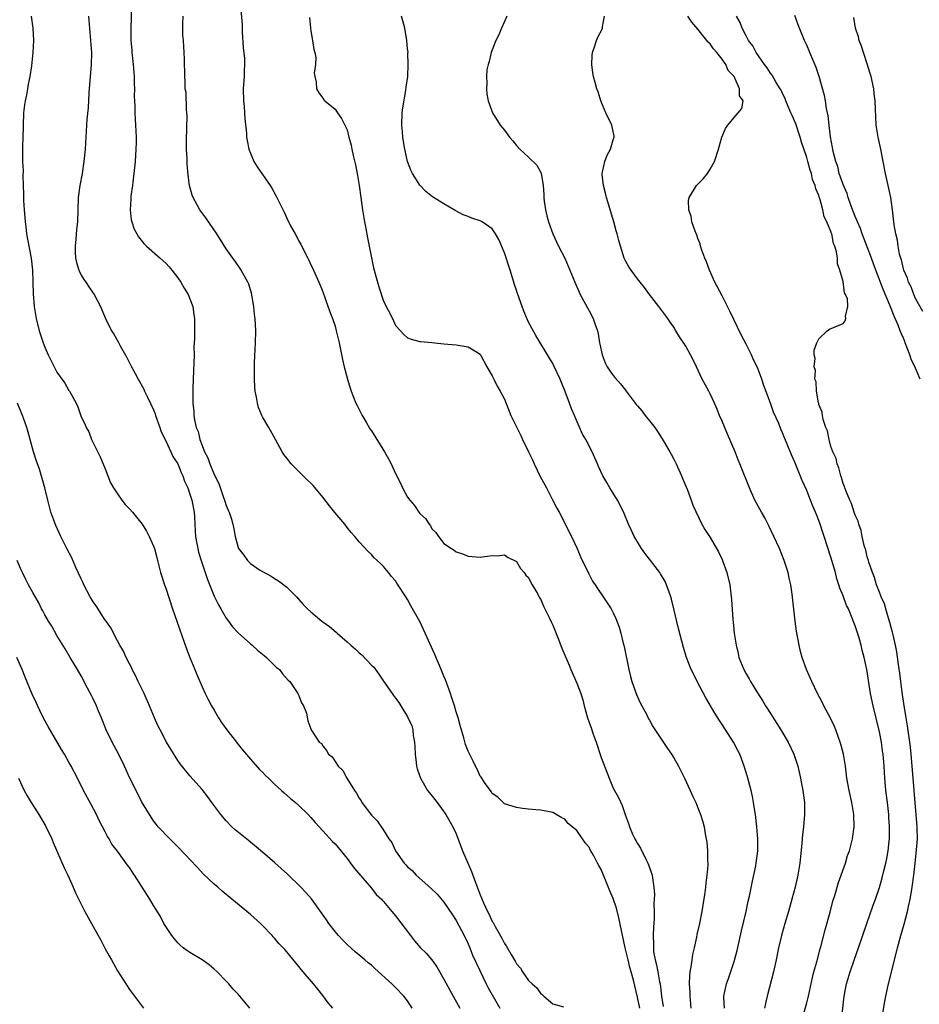
# Model space of a CAD drawing. Units: inches. Extents: x 2517000 to 2520000, y 1551000 to 1554000.
# Drawn here: x 2517595 to 2517744, y 1553542 to 1553704 of the extents above; entities that cross this region are included whole.
import ezdxf

# ---------------------------------------------------------------- set-up
doc = ezdxf.new("R2010")
doc.units = ezdxf.units.IN
doc.header["$MEASUREMENT"] = 0
doc.layers.add('LD25171551_2ft', color=9, linetype='Continuous')

msp = doc.modelspace()

# ---------------------------------------------------------------- linework, layer by layer
at = {"layer": 'LD25171551_2ft'}
for points, elevation in [([(2517613.26, 1553706.74), (2517613.24, 1553701), (2517613.37, 1553699.37), (2517613.39, 1553699), (2517613.43, 1553698.57), (2517613.64, 1553697), (2517613.8, 1553695), (2517613.79, 1553693.79), (2517613.82, 1553693), (2517613.77, 1553691.77), (2517613.81, 1553691), (2517613.88, 1553690.12), (2517613.87, 1553689), (2517613.93, 1553687.93), (2517614.02, 1553687), (2517614.12, 1553685), (2517614.12, 1553684.12), (2517614.08, 1553683), (2517613.93, 1553681), (2517613.73, 1553679), (2517613.54, 1553677.54), (2517613.49, 1553677), (2517613.25, 1553675.25), (2517613.23, 1553675), (2517613.24, 1553674.76), (2517613.12, 1553673), (2517613.31, 1553671.31), (2517613.38, 1553671), (2517613.78, 1553669.78), (2517614.2, 1553669), (2517614.5, 1553668.5), (2517615.4, 1553667.4), (2517615.81, 1553667), (2517618.09, 1553665), (2517619, 1553664.16), (2517619.55, 1553663.55), (2517620, 1553663), (2517621, 1553661.74), (2517621.51, 1553661), (2517622.05, 1553660.05), (2517622.71, 1553659), (2517623, 1553658.28), (2517623.46, 1553657), (2517623.65, 1553655.65), (2517623.75, 1553655), (2517623.76, 1553654.24), (2517623.73, 1553651.73), (2517623.66, 1553650.34), (2517623.68, 1553649), (2517623.66, 1553647.66), (2517623.58, 1553646.42), (2517623.48, 1553643.48), (2517623.48, 1553641), (2517623.62, 1553639.62), (2517623.64, 1553639), (2517623.73, 1553638.27), (2517624.03, 1553637), (2517624.34, 1553636.34), (2517624.63, 1553635), (2517625, 1553634.02), (2517625.42, 1553633), (2517625.98, 1553631.98), (2517626.31, 1553631), (2517627, 1553629.25), (2517627.76, 1553627.76), (2517628.57, 1553625.43), (2517628.73, 1553625), (2517629, 1553624.09), (2517629.34, 1553623.34), (2517629.48, 1553623), (2517629.85, 1553621.85), (2517630.09, 1553621), (2517630.25, 1553620.25), (2517630.49, 1553619), (2517631, 1553617.14), (2517631.05, 1553617), (2517631.89, 1553615.89), (2517632.53, 1553615), (2517633, 1553614.52), (2517634.51, 1553613.49), (2517635, 1553613.17), (2517636.41, 1553612.41), (2517637, 1553612.02), (2517637.65, 1553611.65), (2517639, 1553610.62), (2517640.63, 1553609), (2517641.74, 1553607.74), (2517642.45, 1553607), (2517643, 1553606.5), (2517644.84, 1553605), (2517645, 1553604.89), (2517646.08, 1553604.08), (2517647.18, 1553603.18), (2517647.35, 1553603), (2517649, 1553601.59), (2517649.62, 1553601), (2517650.37, 1553600.37), (2517651, 1553599.75), (2517651.43, 1553599.43), (2517653, 1553597.73), (2517653.39, 1553597.39), (2517653.69, 1553597), (2517654.24, 1553596.24), (2517655, 1553595.07), (2517656.42, 1553593), (2517656.69, 1553592.69), (2517657, 1553592.27), (2517657.56, 1553591.56), (2517657.86, 1553591), (2517659, 1553589.14), (2517659.68, 1553587.68), (2517659.84, 1553587), (2517659.94, 1553586.06), (2517660.16, 1553585), (2517660.2, 1553584.2), (2517660.23, 1553583), (2517660.39, 1553581.61), (2517660.44, 1553581), (2517660.55, 1553580.55), (2517661.1, 1553579), (2517662.31, 1553577), (2517662.59, 1553576.59), (2517663.49, 1553575.49), (2517663.87, 1553575), (2517665.32, 1553573), (2517666.45, 1553571), (2517667, 1553569.85), (2517668.09, 1553567), (2517669.57, 1553563.57), (2517670.21, 1553561.79), (2517671, 1553559.74), (2517671.57, 1553558.43), (2517672.23, 1553557), (2517672.49, 1553556.49), (2517673, 1553555.35), (2517673.15, 1553555.15), (2517673.47, 1553554.53), (2517674.59, 1553552.59), (2517675, 1553551.69), (2517675.32, 1553551.32), (2517676.1, 1553549.9), (2517676.79, 1553548.79), (2517677, 1553548.31), (2517677.64, 1553547.64), (2517678.02, 1553547), (2517679, 1553545.57), (2517679.6, 1553545), (2517680.38, 1553544.38), (2517681, 1553543.36), (2517681.24, 1553543.24), (2517681.5, 1553543), (2517683, 1553541.73), (2517684.79, 1553541.21)], 6388), ([(2517631.36, 1553706.64), (2517631.64, 1553703.64), (2517631.62, 1553703), (2517631.63, 1553702.37), (2517631.83, 1553699.83), (2517632, 1553698), (2517632.04, 1553697), (2517631.99, 1553695.99), (2517631.97, 1553695), (2517631.81, 1553693), (2517631.84, 1553691), (2517631.95, 1553690.05), (2517632.04, 1553689), (2517632.09, 1553688.09), (2517632.33, 1553685.67), (2517632.36, 1553685), (2517632.44, 1553684.44), (2517632.73, 1553683), (2517633, 1553682.33), (2517633.57, 1553681), (2517634.1, 1553680.1), (2517636.26, 1553677), (2517636.54, 1553676.54), (2517637.25, 1553675.25), (2517638.57, 1553672.57), (2517639, 1553671.58), (2517639.64, 1553670.36), (2517640.39, 1553669), (2517640.62, 1553668.62), (2517641, 1553667.8), (2517641.33, 1553667.33), (2517641.95, 1553666.05), (2517642.52, 1553665), (2517642.67, 1553664.67), (2517643, 1553663.91), (2517643.3, 1553663.3), (2517643.42, 1553663), (2517644.32, 1553661), (2517644.51, 1553660.51), (2517645, 1553659.44), (2517646.12, 1553656.12), (2517646.55, 1553655), (2517647, 1553653.75), (2517647.21, 1553653), (2517647.69, 1553651), (2517648.23, 1553648.23), (2517648.52, 1553647), (2517649.05, 1553645), (2517649.49, 1553643.49), (2517649.66, 1553643), (2517650.45, 1553641), (2517650.63, 1553640.63), (2517651, 1553639.95), (2517651.46, 1553639), (2517652.14, 1553637.86), (2517652.76, 1553636.76), (2517653, 1553636.42), (2517655.17, 1553633), (2517655.84, 1553631.84), (2517656.28, 1553631), (2517657, 1553629.38), (2517657.8, 1553627.8), (2517658.17, 1553627), (2517659, 1553625.46), (2517659.35, 1553625), (2517660.12, 1553624.12), (2517660.83, 1553623), (2517661, 1553622.76), (2517661.96, 1553621.96), (2517662.55, 1553621), (2517662.76, 1553620.76), (2517663, 1553620.25), (2517663.65, 1553619.65), (2517664.1, 1553619), (2517665, 1553617.83), (2517666.27, 1553617), (2517666.72, 1553616.72), (2517667, 1553616.44), (2517668.09, 1553616.09), (2517669, 1553615.72), (2517669.65, 1553615.65), (2517671, 1553615.54), (2517673, 1553615.81), (2517673.8, 1553615.8), (2517675, 1553615.93), (2517675.54, 1553615.54), (2517677, 1553614.83), (2517677.67, 1553613.67), (2517678.29, 1553613), (2517678.57, 1553612.57), (2517679, 1553612.19), (2517679.37, 1553611.37), (2517679.61, 1553611), (2517680.45, 1553609.55), (2517680.83, 1553608.83), (2517681, 1553608.59), (2517681.45, 1553607.45), (2517682.39, 1553605.61), (2517682.77, 1553604.77), (2517683, 1553604.33), (2517683.88, 1553602.12), (2517684.49, 1553600.49), (2517685.71, 1553597.71), (2517686, 1553597), (2517687, 1553594.71), (2517687.63, 1553593), (2517687.95, 1553591.95), (2517688.17, 1553591), (2517688.74, 1553589), (2517689.35, 1553587.35), (2517689.68, 1553586.32), (2517690.15, 1553585), (2517691, 1553582.45), (2517692.34, 1553579), (2517693, 1553577.39), (2517693.85, 1553575.85), (2517694.48, 1553574.48), (2517695, 1553572.88), (2517695.52, 1553571.52), (2517695.68, 1553571), (2517696.2, 1553569.79), (2517696.58, 1553569), (2517696.74, 1553568.74), (2517697, 1553568.22), (2517697.48, 1553567.48), (2517698.45, 1553565.55), (2517698.74, 1553565), (2517699, 1553564.25), (2517699.34, 1553563.33), (2517699.42, 1553563), (2517699.47, 1553562.53), (2517699.72, 1553561), (2517699.81, 1553559.81), (2517699.79, 1553559), (2517699.73, 1553558.27), (2517699.77, 1553557), (2517699.77, 1553555.77), (2517699.63, 1553554.37), (2517699.61, 1553553), (2517699.66, 1553551.66), (2517699.63, 1553551), (2517699.68, 1553550.32), (2517699.91, 1553549), (2517700.17, 1553548.17), (2517700.35, 1553547), (2517700.67, 1553545.33), (2517700.75, 1553545), (2517701, 1553543), (2517701.27, 1553541.27)], 6392), ([(2517596.77, 1553705), (2517597, 1553703), (2517597.13, 1553701), (2517597.05, 1553699), (2517596.8, 1553696.8), (2517596.53, 1553695), (2517596.27, 1553693.73), (2517596.17, 1553693), (2517595.97, 1553691.97), (2517595.75, 1553691), (2517595.65, 1553690.35), (2517595.49, 1553689), (2517595.42, 1553687), (2517595.42, 1553686.58), (2517595.38, 1553685), (2517595.32, 1553683.32), (2517595.34, 1553681), (2517595.41, 1553679.41), (2517595.39, 1553678.61), (2517595.5, 1553675.5), (2517595.48, 1553675), (2517595.49, 1553674.51), (2517595.57, 1553673), (2517595.7, 1553671.7), (2517595.74, 1553671), (2517595.84, 1553670.16), (2517595.99, 1553669), (2517596.14, 1553668.14), (2517596.74, 1553665), (2517596.95, 1553663), (2517597, 1553661), (2517597.08, 1553659.08), (2517597.26, 1553657), (2517597.55, 1553655), (2517598.05, 1553653), (2517598.73, 1553651), (2517599, 1553650.27), (2517599.55, 1553649), (2517600.54, 1553647), (2517601, 1553646.16), (2517602.33, 1553644.33), (2517603, 1553643.1), (2517603.07, 1553643), (2517604.18, 1553641), (2517604.44, 1553640.44), (2517605, 1553638.77), (2517605.6, 1553637.6), (2517605.83, 1553637), (2517606.27, 1553636.27), (2517606.75, 1553635), (2517608.15, 1553632.15), (2517609, 1553630.16), (2517609.87, 1553627.87), (2517610.36, 1553627), (2517611, 1553626.05), (2517611.74, 1553625), (2517612.28, 1553624.28), (2517613, 1553623.55), (2517613.48, 1553623), (2517614.15, 1553622.15), (2517615.1, 1553621), (2517615.84, 1553619.84), (2517616.28, 1553619), (2517617, 1553617.36), (2517617.12, 1553617), (2517617.51, 1553615.51), (2517617.63, 1553615), (2517618.15, 1553613), (2517618.81, 1553611), (2517619, 1553610.46), (2517620.13, 1553607), (2517622.44, 1553600.43), (2517622.99, 1553598.99), (2517623.81, 1553597), (2517624.14, 1553596.14), (2517625, 1553594.13), (2517625.52, 1553593), (2517626.02, 1553592.02), (2517626.58, 1553591), (2517627, 1553590.27), (2517627.75, 1553589), (2517628.24, 1553588.24), (2517629.11, 1553587), (2517630.68, 1553585), (2517631, 1553584.61), (2517631.7, 1553583.7), (2517633, 1553582.15), (2517634.48, 1553580.48), (2517635, 1553580.01), (2517635.48, 1553579.48), (2517636.02, 1553579), (2517637, 1553578.06), (2517638.16, 1553577), (2517638.58, 1553576.58), (2517639.65, 1553575.65), (2517640.48, 1553575), (2517641, 1553574.51), (2517642.55, 1553573), (2517643, 1553572.53), (2517643.69, 1553571.69), (2517645, 1553570.32), (2517646.57, 1553568.57), (2517647, 1553568.15), (2517649, 1553565.77), (2517649.58, 1553565), (2517650.16, 1553564.16), (2517653, 1553560.83), (2517653.82, 1553559.82), (2517654.69, 1553559), (2517654.82, 1553558.82), (2517655, 1553558.64), (2517656.39, 1553557), (2517657, 1553556.24), (2517659.45, 1553553), (2517660.15, 1553552.15), (2517661.15, 1553551), (2517662.07, 1553550.07), (2517662.99, 1553548.99), (2517663.83, 1553547.83), (2517665, 1553545.78), (2517665.97, 1553543.97), (2517666.53, 1553543), (2517667.62, 1553541)], 6384), ([(2517606.21, 1553705), (2517606.29, 1553704.29), (2517606.58, 1553701), (2517606.7, 1553699), (2517606.66, 1553697), (2517606.3, 1553692.3), (2517606.15, 1553689.85), (2517605.96, 1553687.96), (2517605.66, 1553683), (2517605.47, 1553681), (2517605.16, 1553679), (2517604.78, 1553677), (2517604.52, 1553675), (2517604.41, 1553671), (2517604.27, 1553669.73), (2517604.15, 1553668.15), (2517604.01, 1553667), (2517604.03, 1553665.97), (2517604.07, 1553665), (2517604.25, 1553664.25), (2517604.61, 1553663), (2517605, 1553662.17), (2517605.45, 1553661.45), (2517605.78, 1553661), (2517606.26, 1553660.26), (2517607, 1553659.18), (2517607.15, 1553659), (2517608.2, 1553657), (2517608.45, 1553656.45), (2517609.03, 1553655), (2517610.05, 1553653), (2517610.42, 1553652.42), (2517611.16, 1553651.16), (2517611.48, 1553650.52), (2517612.57, 1553648.57), (2517613, 1553647.71), (2517613.25, 1553647.25), (2517613.36, 1553647), (2517613.95, 1553645.95), (2517614.42, 1553645), (2517615.36, 1553643.36), (2517615.5, 1553643), (2517615.96, 1553642.04), (2517617, 1553639.9), (2517617.26, 1553639.26), (2517617.33, 1553639), (2517618.05, 1553637), (2517618.27, 1553636.27), (2517619, 1553634.79), (2517619.83, 1553633), (2517620.18, 1553632.18), (2517621, 1553630.97), (2517621.56, 1553629.56), (2517621.84, 1553629), (2517622.12, 1553628.12), (2517622.63, 1553627), (2517623, 1553625.99), (2517623.3, 1553625), (2517623.68, 1553623), (2517623.74, 1553622.26), (2517623.88, 1553619.88), (2517623.95, 1553619), (2517624.17, 1553617.83), (2517624.29, 1553617), (2517624.41, 1553616.41), (2517624.86, 1553615), (2517625.54, 1553613), (2517625.89, 1553611.89), (2517627, 1553609.13), (2517627.7, 1553607.7), (2517628.1, 1553607), (2517629, 1553605.48), (2517629.38, 1553605), (2517630.06, 1553604.06), (2517631, 1553603.07), (2517633, 1553601.25), (2517633.32, 1553601), (2517634.17, 1553600.17), (2517635, 1553599.55), (2517635.28, 1553599.28), (2517635.68, 1553599), (2517637.33, 1553597.33), (2517637.79, 1553597), (2517638.29, 1553596.29), (2517639.24, 1553595.24), (2517639.51, 1553595), (2517640.87, 1553593), (2517641, 1553592.7), (2517641.47, 1553591.47), (2517641.76, 1553591), (2517642.25, 1553589.75), (2517642.5, 1553588.5), (2517643, 1553587.16), (2517643.04, 1553587.04), (2517644.35, 1553585), (2517644.75, 1553584.75), (2517645, 1553584.38), (2517645.6, 1553583.6), (2517645.89, 1553583), (2517646.54, 1553582.54), (2517647.49, 1553581), (2517648.27, 1553580.27), (2517648.93, 1553579), (2517650.23, 1553577), (2517650.57, 1553576.57), (2517651, 1553575.7), (2517651.3, 1553575.3), (2517651.44, 1553575), (2517653, 1553572.91), (2517653.97, 1553571.97), (2517655, 1553570.43), (2517655.91, 1553569), (2517656.37, 1553568.37), (2517656.97, 1553567), (2517658.4, 1553565), (2517658.71, 1553564.71), (2517659, 1553564.38), (2517659.74, 1553563.74), (2517660.39, 1553563), (2517662.84, 1553560.84), (2517663.87, 1553559.87), (2517665, 1553558.53), (2517666.41, 1553556.41), (2517667, 1553555.5), (2517668.34, 1553553), (2517669, 1553551.62), (2517669.27, 1553551), (2517669.75, 1553549.75), (2517670.36, 1553548.36), (2517672, 1553545), (2517672.34, 1553544.34), (2517674.24, 1553541)], 6386), ([(2517697.38, 1553541), (2517697, 1553542.8), (2517696.34, 1553545.65), (2517695.98, 1553547), (2517695.75, 1553547.75), (2517695.44, 1553549), (2517694.99, 1553551), (2517693.94, 1553555.94), (2517693.52, 1553557.52), (2517693, 1553559.12), (2517692.42, 1553560.42), (2517691.39, 1553563), (2517691, 1553563.94), (2517690.6, 1553564.6), (2517690.4, 1553565), (2517689.72, 1553566.28), (2517689.2, 1553567.2), (2517689, 1553567.62), (2517688.35, 1553568.35), (2517687.93, 1553569), (2517687, 1553570.35), (2517686.2, 1553571), (2517685.55, 1553571.55), (2517685, 1553572.25), (2517684.48, 1553572.48), (2517683.58, 1553573), (2517683, 1553573.37), (2517681, 1553573.71), (2517680.21, 1553573.79), (2517679, 1553573.88), (2517678, 1553574), (2517677, 1553574.15), (2517675, 1553574.8), (2517673.9, 1553575.9), (2517673, 1553576.51), (2517672.83, 1553576.83), (2517672.69, 1553577), (2517671.84, 1553578.16), (2517671.27, 1553579), (2517671.17, 1553579.17), (2517671, 1553579.38), (2517670.51, 1553580.51), (2517670.23, 1553581), (2517669.86, 1553581.86), (2517669, 1553583.48), (2517668.59, 1553584.59), (2517668.32, 1553585.68), (2517667.71, 1553587.71), (2517667.35, 1553589), (2517667, 1553590), (2517666.73, 1553591), (2517666.32, 1553592.32), (2517666.11, 1553593), (2517665.28, 1553595.28), (2517665, 1553595.89), (2517664.55, 1553597), (2517663.48, 1553599.48), (2517661.9, 1553603), (2517661, 1553604.91), (2517659.54, 1553607.54), (2517659, 1553608.57), (2517658.82, 1553608.82), (2517657.24, 1553611.24), (2517657, 1553611.64), (2517656.35, 1553612.35), (2517655.82, 1553613), (2517655, 1553614.03), (2517654.49, 1553614.49), (2517653.97, 1553615), (2517653.47, 1553615.47), (2517653, 1553616.01), (2517652.48, 1553616.48), (2517651, 1553618.08), (2517650.25, 1553619), (2517649.66, 1553619.66), (2517649, 1553620.46), (2517648.59, 1553621), (2517646.96, 1553622.96), (2517646.06, 1553624.06), (2517645, 1553625.47), (2517643.39, 1553627.39), (2517643, 1553627.8), (2517642.37, 1553628.37), (2517641, 1553629.71), (2517639.73, 1553631), (2517639, 1553631.91), (2517638.54, 1553632.54), (2517638.23, 1553633), (2517637.15, 1553635), (2517636.05, 1553637), (2517635, 1553638.75), (2517634.88, 1553639), (2517634.32, 1553640.32), (2517634.15, 1553641), (2517634.01, 1553641.99), (2517633.81, 1553643), (2517633.74, 1553643.74), (2517633.69, 1553645), (2517633.69, 1553646.31), (2517633.66, 1553647), (2517633.67, 1553647.67), (2517633.87, 1553651), (2517633.91, 1553653), (2517633.79, 1553655), (2517633.7, 1553655.7), (2517633.57, 1553657), (2517633.2, 1553659.2), (2517632.72, 1553660.72), (2517632.59, 1553661), (2517632.01, 1553661.99), (2517631.47, 1553663), (2517631.3, 1553663.3), (2517630.49, 1553664.49), (2517630.1, 1553665), (2517629, 1553666.55), (2517627.44, 1553669), (2517625.65, 1553671.65), (2517624.64, 1553673), (2517623.53, 1553675), (2517623.38, 1553675.38), (2517622.95, 1553677), (2517622.72, 1553678.72), (2517622.56, 1553680.56), (2517622.56, 1553681.44), (2517622.46, 1553683), (2517622.44, 1553684.44), (2517622.52, 1553688.52), (2517622.5, 1553689), (2517622.44, 1553689.56), (2517622.36, 1553692.36), (2517622.24, 1553693), (2517622.22, 1553694.22), (2517622.15, 1553695), (2517622.12, 1553697.88), (2517622.06, 1553699), (2517621.97, 1553699.97), (2517621.92, 1553701), (2517621.84, 1553701.84), (2517621.85, 1553703), (2517621.81, 1553703.81), (2517621.87, 1553705)], 6390), ([(2517642.78, 1553704.78), (2517642.94, 1553703), (2517643, 1553702.58), (2517643.28, 1553701), (2517643.5, 1553699.5), (2517643.68, 1553699), (2517643.83, 1553698.17), (2517643.78, 1553697), (2517643.57, 1553695.57), (2517643.67, 1553695), (2517643.9, 1553694.1), (2517643.95, 1553693), (2517644.33, 1553692.33), (2517645, 1553691.43), (2517645.16, 1553691.16), (2517645.3, 1553691), (2517647, 1553689.63), (2517647.41, 1553689), (2517648.09, 1553688.09), (2517648.63, 1553687), (2517649, 1553686.19), (2517649.29, 1553685), (2517649.65, 1553683.65), (2517649.77, 1553683), (2517650.01, 1553681.99), (2517650.4, 1553680.4), (2517650.68, 1553679), (2517651, 1553677.02), (2517651.25, 1553675), (2517651.53, 1553673), (2517651.89, 1553671), (2517652.1, 1553669.9), (2517652.37, 1553668.37), (2517652.64, 1553667), (2517653, 1553665.05), (2517653.38, 1553663.38), (2517653.49, 1553663), (2517653.79, 1553661.79), (2517654.24, 1553660.24), (2517655, 1553657.91), (2517656.48, 1553655), (2517657, 1553653.86), (2517657.83, 1553653), (2517658.39, 1553652.39), (2517659, 1553651.81), (2517659.6, 1553651.6), (2517661, 1553651.23), (2517661.2, 1553651.2), (2517663, 1553651.05), (2517665, 1553650.85), (2517667, 1553650.67), (2517667.38, 1553650.62), (2517669, 1553650.34), (2517669.82, 1553649.82), (2517671, 1553649.1), (2517671.06, 1553649), (2517672.1, 1553647), (2517673, 1553645.52), (2517673.23, 1553645), (2517673.82, 1553643.82), (2517674.29, 1553643), (2517675, 1553641.66), (2517676.08, 1553639), (2517677.04, 1553637), (2517677.7, 1553635.7), (2517678.01, 1553635), (2517679, 1553632.97), (2517679.63, 1553631.63), (2517679.9, 1553631), (2517680.9, 1553628.9), (2517681.95, 1553627), (2517682.98, 1553625.02), (2517683.66, 1553623.66), (2517684.06, 1553623), (2517686.12, 1553619), (2517687.02, 1553617), (2517687.6, 1553615.6), (2517688.89, 1553612.89), (2517689.59, 1553611.59), (2517689.99, 1553611), (2517690.37, 1553610.37), (2517691.34, 1553609), (2517692.66, 1553607), (2517693, 1553606.35), (2517693.44, 1553605.44), (2517693.99, 1553603.99), (2517694.26, 1553603), (2517694.63, 1553601.37), (2517694.78, 1553600.78), (2517695.56, 1553597), (2517695.84, 1553595.84), (2517696.08, 1553595), (2517696.85, 1553592.85), (2517697.47, 1553591.47), (2517698.53, 1553589.47), (2517698.84, 1553588.84), (2517699, 1553588.59), (2517699.56, 1553587.56), (2517701.95, 1553583.95), (2517702.63, 1553583), (2517703, 1553582.41), (2517703.78, 1553581), (2517704.79, 1553579), (2517705.74, 1553577), (2517706.12, 1553576.12), (2517706.65, 1553575), (2517707, 1553574.14), (2517707.45, 1553573), (2517707.8, 1553571.8), (2517708.01, 1553571), (2517708.2, 1553569.8), (2517708.36, 1553569), (2517708.45, 1553568.45), (2517708.57, 1553567), (2517708.59, 1553565.41), (2517708.63, 1553565), (2517708.62, 1553564.62), (2517708.5, 1553563), (2517708.31, 1553561.69), (2517708.25, 1553561), (2517708.13, 1553560.13), (2517707.64, 1553557), (2517707.26, 1553555), (2517706.84, 1553553.16), (2517706.76, 1553552.76), (2517706.36, 1553551), (2517706.1, 1553549.9), (2517705.97, 1553549), (2517705.84, 1553547.84), (2517705.68, 1553547), (2517705.6, 1553546.4), (2517705.58, 1553545), (2517705.66, 1553543.66), (2517705.66, 1553543), (2517705.84, 1553541)], 6394), ([(2517711.38, 1553541), (2517711.28, 1553542.72), (2517711.29, 1553543), (2517711.72, 1553545), (2517712.08, 1553545.92), (2517713, 1553548.72), (2517713.48, 1553550.52), (2517714.21, 1553553.79), (2517714.96, 1553556.96), (2517715.32, 1553558.68), (2517715.51, 1553559.51), (2517716, 1553562), (2517716.56, 1553564.56), (2517716.65, 1553565), (2517716.9, 1553567), (2517716.9, 1553569), (2517716.74, 1553571), (2517716.5, 1553573), (2517716.4, 1553573.6), (2517716.19, 1553575), (2517716.01, 1553576.01), (2517715.78, 1553577), (2517715.28, 1553579), (2517715, 1553579.94), (2517714.67, 1553581), (2517713.91, 1553583), (2517713.61, 1553583.61), (2517712.89, 1553585), (2517711, 1553587.91), (2517710.56, 1553588.56), (2517709.79, 1553589.79), (2517708.32, 1553592.32), (2517706.89, 1553595), (2517706.26, 1553596.26), (2517705.91, 1553597), (2517705.13, 1553599), (2517704.61, 1553600.61), (2517703.77, 1553603.77), (2517703.03, 1553607.03), (2517702.63, 1553608.63), (2517702.53, 1553609), (2517702.23, 1553609.77), (2517701.82, 1553611), (2517701.56, 1553611.56), (2517700.82, 1553612.82), (2517700.69, 1553613), (2517698.22, 1553616.22), (2517697.67, 1553617), (2517697, 1553618.09), (2517696.48, 1553619), (2517695.99, 1553619.99), (2517695.54, 1553621), (2517694.79, 1553622.79), (2517694.17, 1553624.17), (2517693.7, 1553625), (2517693, 1553626.16), (2517692.45, 1553627), (2517691.92, 1553627.92), (2517691.25, 1553629), (2517690.57, 1553630.57), (2517690.37, 1553631), (2517689.97, 1553631.97), (2517689.51, 1553633), (2517688.47, 1553635), (2517687.92, 1553635.92), (2517686.68, 1553638.68), (2517686.57, 1553639), (2517686.07, 1553640.07), (2517685.77, 1553641), (2517685.04, 1553642.96), (2517684.42, 1553644.42), (2517684.21, 1553645), (2517683.2, 1553647.2), (2517683, 1553647.59), (2517682.48, 1553648.48), (2517680.2, 1553652.2), (2517679, 1553654.41), (2517678.81, 1553654.81), (2517678.22, 1553656.22), (2517677.92, 1553657), (2517677.15, 1553659.15), (2517676.66, 1553660.66), (2517675.93, 1553663), (2517675, 1553665.89), (2517674.06, 1553668.06), (2517673.52, 1553669), (2517673, 1553669.84), (2517671.3, 1553671), (2517671, 1553671.17), (2517669.61, 1553671.61), (2517669, 1553671.86), (2517668.17, 1553672.17), (2517666.88, 1553672.88), (2517665, 1553673.96), (2517663.12, 1553675.12), (2517662.01, 1553676.01), (2517661.04, 1553677.04), (2517659.81, 1553679), (2517659.53, 1553679.53), (2517659, 1553680.97), (2517658.54, 1553683), (2517658.29, 1553684.29), (2517658.19, 1553685), (2517658.15, 1553685.85), (2517658.03, 1553687), (2517658.11, 1553689), (2517658.18, 1553689.82), (2517658.72, 1553692.72), (2517658.75, 1553693.25), (2517659.01, 1553695.01), (2517659.11, 1553697), (2517659.05, 1553698.95), (2517659.07, 1553699.07), (2517659, 1553699.58), (2517658.86, 1553701), (2517658.51, 1553703), (2517658.23, 1553704.23), (2517658, 1553705)], 6396), ([(2517675.43, 1553705), (2517675, 1553704.09), (2517674.53, 1553703), (2517674.1, 1553701.9), (2517673.61, 1553701), (2517672.81, 1553699), (2517672.49, 1553697.51), (2517672.29, 1553697), (2517672.11, 1553696.11), (2517672.02, 1553695), (2517672.09, 1553693.91), (2517672.04, 1553693), (2517672.1, 1553692.1), (2517672.33, 1553691), (2517673.02, 1553689), (2517674.32, 1553687), (2517675, 1553686.15), (2517675.85, 1553685), (2517676.38, 1553684.38), (2517677, 1553683.61), (2517677.54, 1553683), (2517679, 1553681.71), (2517680.38, 1553680.38), (2517681.06, 1553679.06), (2517681.39, 1553677), (2517681.5, 1553675.5), (2517681.51, 1553675), (2517681.6, 1553674.4), (2517681.77, 1553673), (2517681.99, 1553671.99), (2517682.28, 1553671), (2517683.01, 1553669), (2517683.97, 1553667), (2517685, 1553664.97), (2517685.84, 1553663), (2517686.65, 1553661), (2517687, 1553660.25), (2517687.36, 1553659.36), (2517687.54, 1553659), (2517689, 1553656.3), (2517689.66, 1553655), (2517689.99, 1553654.01), (2517690.37, 1553653), (2517690.5, 1553652.5), (2517690.75, 1553651), (2517690.8, 1553650.8), (2517691.15, 1553649), (2517691.69, 1553647.69), (2517692.02, 1553647), (2517693, 1553645.57), (2517693.26, 1553645.26), (2517694.19, 1553644.19), (2517695, 1553643.17), (2517695.15, 1553643), (2517696.8, 1553640.8), (2517697, 1553640.56), (2517697.73, 1553639.73), (2517698.29, 1553639), (2517699, 1553638.12), (2517699.86, 1553637), (2517700.32, 1553636.32), (2517701.11, 1553635.11), (2517701.43, 1553634.57), (2517702.36, 1553633), (2517702.57, 1553632.57), (2517703, 1553631.78), (2517703.39, 1553631), (2517704.28, 1553629), (2517704.48, 1553628.48), (2517705, 1553627.31), (2517705.22, 1553626.78), (2517705.9, 1553625), (2517706.18, 1553624.18), (2517707.67, 1553621), (2517708.16, 1553620.16), (2517709, 1553618.8), (2517710.42, 1553616.42), (2517711, 1553615.17), (2517711.07, 1553615), (2517711.76, 1553613), (2517712.25, 1553611), (2517712.51, 1553609), (2517712.56, 1553608.56), (2517712.77, 1553605.23), (2517712.83, 1553604.83), (2517713.02, 1553602.98), (2517713.32, 1553601), (2517713.65, 1553599.65), (2517713.79, 1553599), (2517714.58, 1553597), (2517715, 1553596.25), (2517715.47, 1553595.47), (2517715.72, 1553595), (2517716.86, 1553593.14), (2517717.74, 1553591.74), (2517718.16, 1553591), (2517718.48, 1553590.48), (2517720.04, 1553588.04), (2517720.72, 1553587), (2517721.91, 1553585), (2517722.86, 1553583), (2517723.52, 1553581), (2517723.97, 1553579), (2517724.2, 1553577.8), (2517724.34, 1553577), (2517724.61, 1553575), (2517724.65, 1553573), (2517724.48, 1553571), (2517724.31, 1553569.69), (2517724.2, 1553568.2), (2517723.95, 1553566.05), (2517723.84, 1553565), (2517723.51, 1553563), (2517723.07, 1553561), (2517722.55, 1553559), (2517721.97, 1553557), (2517721.35, 1553555), (2517720.8, 1553553), (2517720.35, 1553551), (2517719.94, 1553549), (2517719.48, 1553547), (2517718.43, 1553543), (2517718.29, 1553542.29), (2517717.99, 1553541)], 6398), ([(2517724.21, 1553539), (2517725, 1553541.9), (2517725.27, 1553543), (2517725.95, 1553546.05), (2517726.19, 1553547), (2517726.65, 1553548.65), (2517727.21, 1553550.79), (2517727.37, 1553551.37), (2517728.03, 1553553.97), (2517728.85, 1553556.85), (2517729.33, 1553558.67), (2517729.64, 1553559.64), (2517730.25, 1553561.75), (2517731.39, 1553565), (2517731.76, 1553566.24), (2517732.05, 1553567), (2517732.57, 1553569), (2517732.81, 1553571), (2517732.76, 1553573), (2517732.45, 1553575), (2517732.02, 1553577), (2517731.65, 1553579), (2517731.38, 1553581), (2517731.05, 1553583), (2517730.65, 1553584.65), (2517730.53, 1553585), (2517730.24, 1553585.76), (2517729.81, 1553587), (2517729.58, 1553587.58), (2517728.95, 1553588.95), (2517727.84, 1553591), (2517727.57, 1553591.57), (2517726.79, 1553593), (2517725.83, 1553595), (2517724.94, 1553597), (2517724.23, 1553599), (2517723.96, 1553599.96), (2517723.72, 1553601), (2517723.31, 1553603.31), (2517723.09, 1553605), (2517722.58, 1553609.42), (2517722.34, 1553611), (2517722.11, 1553612.11), (2517721.91, 1553613), (2517721.27, 1553615), (2517720.47, 1553617), (2517719.56, 1553619), (2517718.73, 1553620.73), (2517718.05, 1553622.05), (2517717.5, 1553623), (2517716.43, 1553625), (2517715.51, 1553627), (2517713.95, 1553631), (2517713.66, 1553631.66), (2517713.14, 1553633), (2517711.9, 1553635.9), (2517711, 1553638.06), (2517710.59, 1553639), (2517710.14, 1553640.14), (2517709.75, 1553641), (2517709, 1553642.56), (2517708.78, 1553643), (2517707.72, 1553645), (2517706.74, 1553647), (2517706.2, 1553648.2), (2517705.78, 1553649), (2517705, 1553650.44), (2517703.98, 1553651.98), (2517703.36, 1553653), (2517703, 1553653.57), (2517702.39, 1553654.39), (2517702, 1553655), (2517700.51, 1553657), (2517698.97, 1553659), (2517698.16, 1553660.15), (2517697.44, 1553661), (2517697, 1553661.55), (2517695.94, 1553663), (2517695.57, 1553663.57), (2517695, 1553664.55), (2517694.79, 1553665), (2517694.18, 1553667), (2517693.93, 1553667.93), (2517693.67, 1553669), (2517693.5, 1553669.5), (2517693.08, 1553671), (2517691.89, 1553675), (2517691.72, 1553675.72), (2517691.37, 1553677), (2517691.19, 1553678.81), (2517691.18, 1553679), (2517691.6, 1553681), (2517691.98, 1553682.02), (2517692.52, 1553683), (2517693, 1553684.56), (2517693.16, 1553685), (2517693.14, 1553685.14), (2517692.74, 1553687), (2517691.77, 1553689), (2517690.97, 1553691), (2517690.49, 1553692.49), (2517690.3, 1553693), (2517689.99, 1553694.01), (2517689.72, 1553695), (2517689.64, 1553695.64), (2517689.44, 1553697), (2517689.51, 1553698.49), (2517689.57, 1553699), (2517689.91, 1553699.91), (2517690.22, 1553701), (2517690.47, 1553701.53), (2517691.17, 1553702.83), (2517691.23, 1553703), (2517691.22, 1553703.22), (2517691.55, 1553705)], 6400), ([(2517730.76, 1553539), (2517731.18, 1553543), (2517731.57, 1553545), (2517732.16, 1553547), (2517732.88, 1553549.12), (2517733.56, 1553551), (2517734.91, 1553555), (2517735.97, 1553558.03), (2517736.34, 1553559), (2517737, 1553560.96), (2517737.44, 1553562.56), (2517737.72, 1553563.72), (2517738.06, 1553565), (2517738.24, 1553565.76), (2517738.47, 1553567), (2517738.63, 1553568.63), (2517738.68, 1553569), (2517738.7, 1553569.3), (2517738.7, 1553571), (2517738.59, 1553572.59), (2517738.58, 1553573), (2517738.35, 1553575), (2517738.07, 1553577), (2517737.88, 1553579), (2517737.78, 1553581), (2517737.62, 1553583), (2517737.54, 1553583.54), (2517737.33, 1553585), (2517737, 1553586.68), (2517735.96, 1553591), (2517735.56, 1553593), (2517734.92, 1553597), (2517734.5, 1553599), (2517734.18, 1553600.18), (2517733.99, 1553601), (2517733.59, 1553602.41), (2517733, 1553604.23), (2517732.78, 1553604.78), (2517732.53, 1553605.47), (2517731.88, 1553607), (2517731.59, 1553607.59), (2517731, 1553609.16), (2517730.46, 1553610.46), (2517730.32, 1553611), (2517729.99, 1553611.99), (2517729.73, 1553613), (2517729, 1553615.54), (2517727.87, 1553619), (2517727.65, 1553619.65), (2517727.22, 1553621), (2517727, 1553621.61), (2517726.59, 1553622.59), (2517726.45, 1553623), (2517725.99, 1553623.99), (2517725.63, 1553625), (2517725, 1553626.59), (2517724.23, 1553628.23), (2517723, 1553631.25), (2517722.46, 1553632.46), (2517721.75, 1553634.25), (2517721.3, 1553635.3), (2517721, 1553636.1), (2517720.72, 1553636.72), (2517720.36, 1553637.64), (2517719.52, 1553639.52), (2517719, 1553641.02), (2517717.92, 1553643.92), (2517717.57, 1553645), (2517717, 1553646.5), (2517716.78, 1553647), (2517716.18, 1553648.18), (2517715.84, 1553649), (2517715, 1553650.78), (2517714.2, 1553652.2), (2517712.25, 1553656.25), (2517711, 1553658.76), (2517709.82, 1553661), (2517708.93, 1553663), (2517708.41, 1553664.41), (2517708.17, 1553665), (2517707.67, 1553666.33), (2517707.45, 1553667), (2517707.37, 1553667.37), (2517707, 1553668.27), (2517706.8, 1553668.8), (2517706.52, 1553669.48), (2517706.02, 1553671), (2517705.9, 1553671.9), (2517705.51, 1553673), (2517705.45, 1553674.55), (2517705.54, 1553675), (2517706.44, 1553676.44), (2517706.75, 1553677), (2517707.88, 1553678.12), (2517708.57, 1553679), (2517709, 1553679.71), (2517709.73, 1553681), (2517710.4, 1553683), (2517710.98, 1553685), (2517711.56, 1553686.44), (2517711.93, 1553687), (2517713, 1553688.27), (2517713.65, 1553689), (2517714.26, 1553689.74), (2517714.46, 1553691), (2517713.85, 1553691.85), (2517713.89, 1553693), (2517712.98, 1553695), (2517711.99, 1553695.99), (2517711.64, 1553697), (2517711, 1553697.88), (2517710.15, 1553699), (2517709.58, 1553699.58), (2517709, 1553700.4), (2517708.68, 1553700.68), (2517708.5, 1553701), (2517707, 1553702.87), (2517706.01, 1553704.01), (2517705.32, 1553705)], 6402), ([(2517737, 1553537), (2517737.9, 1553542.1), (2517738.06, 1553543), (2517738.49, 1553545), (2517739, 1553546.96), (2517739.99, 1553551), (2517740.54, 1553553), (2517741.1, 1553554.9), (2517741.65, 1553557), (2517741.81, 1553557.81), (2517742.09, 1553559), (2517742.3, 1553560.3), (2517742.43, 1553561), (2517742.7, 1553563), (2517742.93, 1553565), (2517743.17, 1553567.17), (2517743.29, 1553569), (2517743.26, 1553570.74), (2517743.26, 1553571), (2517742.24, 1553583), (2517742.13, 1553584.13), (2517742.03, 1553585), (2517741.85, 1553586.15), (2517741.66, 1553587.66), (2517741.42, 1553589), (2517741.38, 1553589.38), (2517741.08, 1553591), (2517740.76, 1553593.24), (2517740.54, 1553595), (2517740.38, 1553596.38), (2517740.16, 1553597.84), (2517739.91, 1553599.91), (2517739.69, 1553601), (2517739.26, 1553602.74), (2517739.18, 1553603.18), (2517739, 1553603.73), (2517738.75, 1553604.75), (2517738.5, 1553605.5), (2517738.07, 1553607), (2517737.85, 1553607.85), (2517737.32, 1553609), (2517737, 1553609.78), (2517736.54, 1553611), (2517736.19, 1553612.19), (2517735.85, 1553613), (2517735.27, 1553614.73), (2517735.17, 1553615.17), (2517735, 1553615.63), (2517734.74, 1553616.74), (2517734.51, 1553617.49), (2517734.17, 1553619), (2517733.99, 1553619.99), (2517733.6, 1553621), (2517733.5, 1553621.5), (2517733, 1553622.49), (2517732.83, 1553623), (2517732.41, 1553624.41), (2517732.11, 1553625), (2517731.44, 1553626.56), (2517731.31, 1553627), (2517731.26, 1553627.26), (2517731, 1553627.76), (2517730.74, 1553628.74), (2517730.62, 1553629), (2517730.31, 1553630.31), (2517730, 1553631), (2517729.85, 1553631.85), (2517729.3, 1553633), (2517729, 1553633.84), (2517728.69, 1553635), (2517728.43, 1553636.43), (2517728.17, 1553637), (2517727.69, 1553638.31), (2517727.58, 1553639), (2517727.55, 1553639.55), (2517727, 1553640.79), (2517726.97, 1553640.97), (2517726.92, 1553641.08), (2517726.59, 1553643), (2517726.54, 1553644.54), (2517726.35, 1553645), (2517726.43, 1553646.43), (2517726.24, 1553647), (2517726.4, 1553648.4), (2517726.24, 1553649), (2517726.21, 1553649.79), (2517726.65, 1553651), (2517727, 1553651.64), (2517728.39, 1553653), (2517728.73, 1553653.27), (2517731, 1553654.19), (2517731.36, 1553654.64), (2517731.45, 1553655), (2517731.39, 1553655.39), (2517731.8, 1553657), (2517731.72, 1553658.28), (2517731.43, 1553659), (2517731.26, 1553659.26), (2517731, 1553661.14), (2517730.47, 1553663), (2517730.06, 1553664.06), (2517730.06, 1553665), (2517729.94, 1553666.06), (2517729.62, 1553667), (2517729.4, 1553667.4), (2517729.12, 1553669), (2517729.08, 1553669.08), (2517729, 1553669.38), (2517728.34, 1553671), (2517727.85, 1553671.85), (2517727.66, 1553673), (2517727.17, 1553674.83), (2517727.07, 1553675.07), (2517727, 1553675.34), (2517726.47, 1553676.47), (2517726.4, 1553677), (2517725.97, 1553677.97), (2517725.76, 1553679), (2517725.55, 1553679.55), (2517725.17, 1553681), (2517725, 1553681.61), (2517724.15, 1553684.15), (2517723.93, 1553685), (2517723.18, 1553687.18), (2517722.56, 1553688.56), (2517722.39, 1553689), (2517721.93, 1553690.07), (2517721.55, 1553691), (2517721.41, 1553691.41), (2517721, 1553692.19), (2517720.74, 1553692.74), (2517720.61, 1553693), (2517719.95, 1553694.05), (2517719.27, 1553695.27), (2517719, 1553695.6), (2517718.46, 1553696.46), (2517718.02, 1553697), (2517716.64, 1553699), (2517716.09, 1553700.09), (2517715.39, 1553701), (2517715, 1553701.75), (2517714.3, 1553703), (2517713.97, 1553703.97), (2517713.4, 1553705)], 6404), ([(2517743.73, 1553645), (2517743, 1553646.78), (2517742.28, 1553648.28), (2517742.03, 1553649), (2517741.29, 1553651), (2517741.22, 1553651.22), (2517741, 1553651.76), (2517740.61, 1553652.61), (2517740.44, 1553653), (2517740.11, 1553653.89), (2517739.64, 1553655), (2517739.43, 1553655.43), (2517738.76, 1553657.24), (2517737.69, 1553659.69), (2517736.41, 1553663), (2517736.03, 1553664.03), (2517735.7, 1553665), (2517735, 1553666.86), (2517734.17, 1553669), (2517733.88, 1553669.88), (2517733.36, 1553671), (2517733.28, 1553671.28), (2517733, 1553671.88), (2517732.27, 1553673.73), (2517731.84, 1553675), (2517731.66, 1553675.66), (2517731, 1553677.16), (2517730.38, 1553679), (2517730.12, 1553680.12), (2517729.78, 1553681), (2517729.37, 1553682.63), (2517729.3, 1553683), (2517729.27, 1553683.27), (2517728.94, 1553685.06), (2517728.7, 1553687), (2517728.54, 1553688.54), (2517728.25, 1553689.75), (2517728.07, 1553691), (2517727.91, 1553691.91), (2517727.04, 1553695), (2517726.53, 1553696.53), (2517725.52, 1553699), (2517725, 1553700.23), (2517724.65, 1553701), (2517723.8, 1553703), (2517723.58, 1553703.58), (2517723, 1553705.11)], 6406), ([(2517744.17, 1553656.17), (2517743, 1553658.35), (2517742.69, 1553659), (2517742.24, 1553660.24), (2517741.83, 1553661), (2517741.66, 1553661.66), (2517741.06, 1553663), (2517741, 1553663.23), (2517740.69, 1553664.69), (2517740.55, 1553665), (2517740.34, 1553665.66), (2517740.1, 1553667), (2517739.99, 1553667.99), (2517739.71, 1553669), (2517739.47, 1553670.53), (2517739.2, 1553673), (2517738.9, 1553675), (2517738.03, 1553679), (2517737.65, 1553681), (2517737.25, 1553683), (2517736.79, 1553685), (2517736.48, 1553687), (2517736.41, 1553688.41), (2517736.38, 1553689.62), (2517736.32, 1553691), (2517736.16, 1553692.16), (2517736.07, 1553693), (2517735.64, 1553695), (2517735.5, 1553695.5), (2517735, 1553697.14), (2517734.36, 1553699), (2517734.06, 1553700.06), (2517733.67, 1553701), (2517733.56, 1553701.56), (2517733.06, 1553703), (2517732.79, 1553704.79)], 6408), ([(2517659.77, 1553541), (2517659, 1553542.22), (2517658.39, 1553543), (2517657, 1553544.43), (2517656.7, 1553544.7), (2517656.41, 1553545), (2517653.56, 1553547.56), (2517653, 1553548.09), (2517652.5, 1553548.5), (2517651.94, 1553549), (2517650.34, 1553550.34), (2517649, 1553551.54), (2517648.26, 1553552.26), (2517647.57, 1553553), (2517647, 1553553.68), (2517645.98, 1553555), (2517645.6, 1553555.6), (2517644.78, 1553556.78), (2517643.08, 1553559.08), (2517642.15, 1553560.15), (2517641.33, 1553561), (2517639.14, 1553563.14), (2517638.1, 1553564.1), (2517637.03, 1553565.03), (2517635, 1553566.78), (2517633, 1553568.46), (2517632.7, 1553568.7), (2517630.5, 1553570.5), (2517629.95, 1553571), (2517629, 1553571.95), (2517628.1, 1553573), (2517626.64, 1553575), (2517625.96, 1553575.96), (2517625, 1553577.14), (2517623, 1553579.43), (2517621.4, 1553581.4), (2517621, 1553581.97), (2517619.83, 1553583.83), (2517619.13, 1553585), (2517618.06, 1553587), (2517617.72, 1553587.72), (2517617.15, 1553589), (2517616.31, 1553591), (2517615.41, 1553593), (2517614.44, 1553595), (2517614, 1553596), (2517613.45, 1553597), (2517613.32, 1553597.32), (2517613, 1553597.92), (2517612.45, 1553599), (2517612.01, 1553600.01), (2517611.39, 1553601), (2517611, 1553601.71), (2517609.9, 1553603.9), (2517609.13, 1553605), (2517609, 1553605.16), (2517607.51, 1553607.51), (2517607, 1553608.17), (2517606.52, 1553609), (2517605.47, 1553611), (2517605.33, 1553611.33), (2517605, 1553612), (2517604.16, 1553613.84), (2517603.47, 1553615.47), (2517602.66, 1553617), (2517601.65, 1553619), (2517600.81, 1553620.81), (2517600.02, 1553623), (2517599.49, 1553625), (2517599.02, 1553627.02), (2517598.58, 1553628.58), (2517598.1, 1553630.09), (2517597.58, 1553631.58), (2517597.13, 1553633), (2517596.24, 1553636.24), (2517596.01, 1553637), (2517595.48, 1553638.52), (2517595.33, 1553639), (2517594.47, 1553641)], 6382), ([(2517646.65, 1553541), (2517645.88, 1553541.88), (2517645, 1553543.11), (2517644.14, 1553544.14), (2517643.45, 1553545), (2517641.39, 1553547.39), (2517641, 1553547.9), (2517640.49, 1553548.49), (2517639, 1553550.33), (2517638.68, 1553550.68), (2517638.41, 1553551), (2517637.72, 1553551.72), (2517637, 1553552.55), (2517636.78, 1553552.78), (2517636.59, 1553553), (2517635, 1553554.68), (2517634.67, 1553555), (2517633, 1553556.5), (2517630.51, 1553558.51), (2517629.95, 1553559), (2517628.33, 1553560.33), (2517627.6, 1553561), (2517627, 1553561.5), (2517625.21, 1553563.21), (2517624.23, 1553564.23), (2517623, 1553565.58), (2517622.3, 1553566.3), (2517621, 1553567.68), (2517620.35, 1553568.35), (2517619.68, 1553569), (2517617.77, 1553571), (2517617.41, 1553571.41), (2517617, 1553571.95), (2517616.32, 1553573), (2517615, 1553575.18), (2517614.13, 1553577), (2517613, 1553579.16), (2517612.17, 1553581), (2517611.15, 1553583.14), (2517610.13, 1553585), (2517609.16, 1553587), (2517608.56, 1553588.56), (2517608.36, 1553589), (2517607.88, 1553590.12), (2517607.53, 1553591), (2517607, 1553592.14), (2517606.7, 1553592.7), (2517606.07, 1553593.93), (2517605, 1553595.96), (2517604.39, 1553597), (2517603.19, 1553599), (2517602.38, 1553600.38), (2517601, 1553602.59), (2517600.14, 1553604.14), (2517599.6, 1553605), (2517599, 1553606.03), (2517598.67, 1553606.67), (2517598.48, 1553607), (2517597.99, 1553607.99), (2517597, 1553609.7), (2517596.33, 1553611), (2517595.89, 1553611.89), (2517595.32, 1553613), (2517595, 1553613.71), (2517594.45, 1553615)], 6380), ([(2517632.93, 1553541), (2517631.28, 1553543), (2517631, 1553543.31), (2517630.16, 1553544.16), (2517629.42, 1553545), (2517629, 1553545.44), (2517627.48, 1553547), (2517627, 1553547.45), (2517626.16, 1553548.16), (2517625, 1553549), (2517623, 1553550.18), (2517622.51, 1553550.51), (2517621.89, 1553551), (2517621.41, 1553551.41), (2517621, 1553551.79), (2517620.44, 1553552.44), (2517620.03, 1553553), (2517619, 1553554.51), (2517618.71, 1553555), (2517618.13, 1553556.13), (2517617, 1553557.97), (2517616.38, 1553559), (2517613.83, 1553563), (2517613.48, 1553563.48), (2517613, 1553564.26), (2517612.67, 1553564.67), (2517611, 1553566.96), (2517610.11, 1553568.11), (2517609.62, 1553569), (2517609.37, 1553569.37), (2517609, 1553570.18), (2517608.02, 1553572.02), (2517607.55, 1553573), (2517606.67, 1553574.67), (2517605.41, 1553577), (2517604.43, 1553579), (2517603.39, 1553581), (2517603, 1553581.66), (2517602.25, 1553583), (2517601.77, 1553583.77), (2517599.56, 1553587.56), (2517598.86, 1553588.86), (2517598.19, 1553590.19), (2517597.55, 1553591.55), (2517596.94, 1553592.94), (2517595.75, 1553595.75), (2517595.25, 1553597), (2517594.37, 1553599)], 6378), ([(2517594.67, 1553579), (2517595.61, 1553577), (2517596.09, 1553576.09), (2517596.75, 1553575), (2517597.64, 1553573.64), (2517598.03, 1553573), (2517599.12, 1553571.12), (2517600.14, 1553569), (2517600.39, 1553568.39), (2517602.2, 1553564.2), (2517602.8, 1553563), (2517603.71, 1553561), (2517604.08, 1553560.08), (2517605, 1553558.2), (2517605.41, 1553557.41), (2517605.65, 1553557), (2517607, 1553554.53), (2517608.27, 1553552.27), (2517609, 1553550.83), (2517609.67, 1553549.67), (2517610.01, 1553549), (2517610.37, 1553548.37), (2517611, 1553547.2), (2517613, 1553544.07), (2517614.31, 1553542.31), (2517615.33, 1553541)], 6376)]:
    msp.add_lwpolyline(points, dxfattribs=dict(at, elevation=elevation))

doc.saveas('drawing.dxf')
